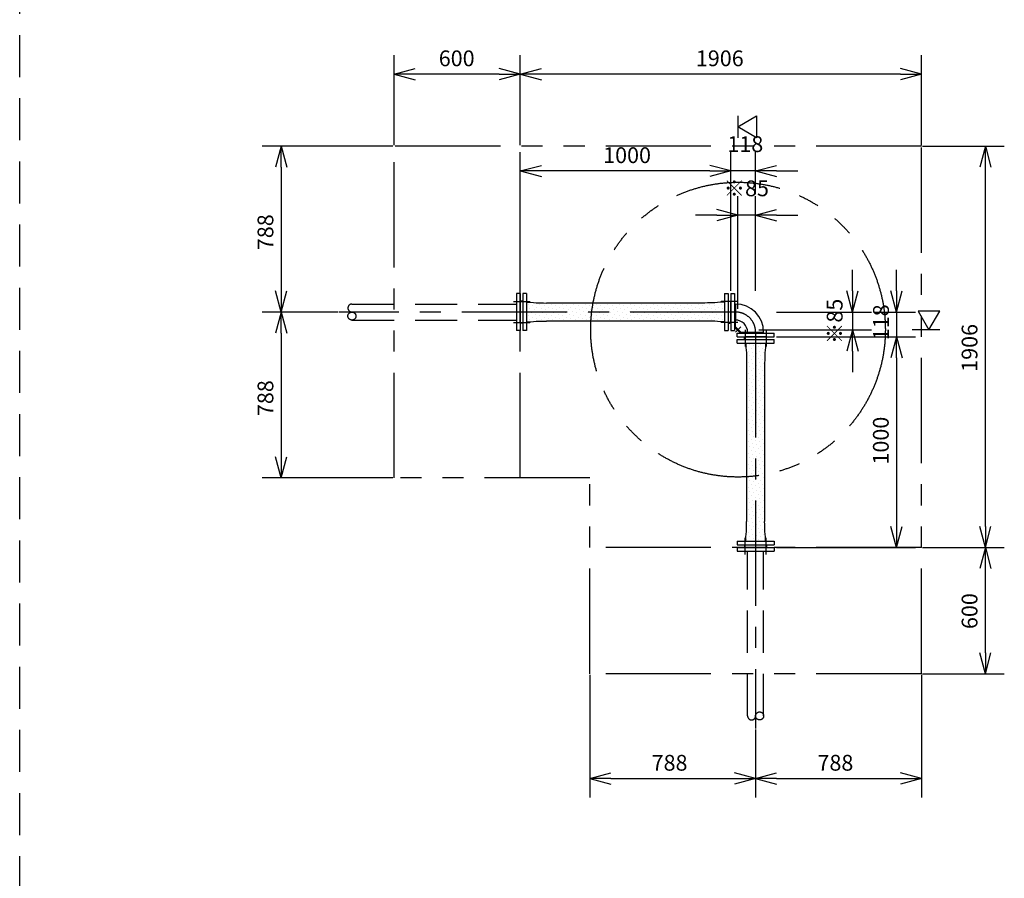
# Model space of a CAD drawing. Extents: x 207 to 40700, y 0 to 27750.
# Drawn here: x 29186 to 33864, y 17370 to 21448 of the extents above; entities that cross this region are included whole.
import ezdxf

# ---------------------------------------------------------------- set-up
doc = ezdxf.new("R2010")
doc.units = 0
doc.header["$LTSCALE"] = 400
for name, pattern in [('CENTER', [2, 1.25, -0.25, 0.25, -0.25]), ('DASHED', [0.75, 0.5, -0.25]), ('PHANTOM', [2.5, 1.25, -0.25, 0.25, -0.25, 0.25, -0.25])]:
    doc.linetypes.add(name, pattern=pattern)
doc.layers.get('0').update_dxf_attribs({"linetype": 'CONTINUOUS'})
for name, color, linetype in [('1', 4, 'CONTINUOUS'), ('CENTER', 1, 'CENTER'), ('KARISEN', 5, 'DASHED'), ('SCALE', 4, 'CONTINUOUS'), ('UL1', 3, 'PHANTOM')]:
    doc.layers.add(name, color=color, linetype=linetype)
doc.styles.get("Standard").update_dxf_attribs({"font": 'TXT', "bigfont": 'BIGFONT'})

msp = doc.modelspace()

# ---------------------------------------------------------------- linework, layer by layer
for p, q in [((30964.3, 21189.3), (31064.3, 21216.1)), ((31564.3, 21189.3), (31464.3, 21216.1)), ((31564.3, 21189.3), (31664.3, 21216.1)), ((33470.3, 21189.3), (33370.3, 21216.1)), ((30964.3, 21189.3), (31064.3, 21162.6)), ((31064.3, 21189.3), (30964.3, 21189.3)), ((31564.3, 21189.3), (31464.3, 21162.6)), ((31464.3, 21189.3), (31564.3, 21189.3)), ((31564.3, 21189.3), (31664.3, 21162.6)), ((31664.3, 21189.3), (31564.3, 21189.3)), ((33470.3, 21189.3), (33370.3, 21162.6)), ((33370.3, 21189.3), (33470.3, 21189.3)), ((32597.3, 20939.3), (32687.3, 20991.3)), ((32687.3, 20991.3), (32687.3, 20887.4)), ((32687.3, 20887.4), (32597.3, 20939.3)), ((30428.4, 20847.3), (30401.6, 20747.3)), ((30428.4, 20847.3), (30455.2, 20747.3)), ((30428.4, 20747.3), (30428.4, 20847.3)), ((33773.9, 20847.3), (33747.2, 20747.3)), ((33773.9, 20847.3), (33800.7, 20747.3)), ((33773.9, 20747.3), (33773.9, 20847.3)), ((31564.3, 20729.3), (31664.3, 20756.1)), ((31564.3, 20729.3), (31664.3, 20702.5)), ((31664.3, 20729.3), (31564.3, 20729.3)), ((32564.3, 20729.3), (32464.3, 20756.1)), ((32564.3, 20729.3), (32464.3, 20756.1)), ((32564.3, 20729.3), (32464.3, 20702.5)), ((32464.3, 20729.3), (32564.3, 20729.3)), ((32564.3, 20729.3), (32464.3, 20702.5)), ((32464.3, 20729.3), (32564.3, 20729.3)), ((32682.3, 20729.3), (32782.3, 20756.1)), ((32682.3, 20729.3), (32782.3, 20702.5)), ((32782.3, 20729.3), (32682.3, 20729.3)), ((32597.3, 20519.3), (32497.3, 20546.1)), ((32682.3, 20519.3), (32782.3, 20546.1)), ((32597.3, 20519.3), (32497.3, 20492.5)), ((32497.3, 20519.3), (32597.3, 20519.3)), ((32682.3, 20519.3), (32782.3, 20492.5)), ((32782.3, 20519.3), (32682.3, 20519.3)), ((30428.4, 20059.3), (30401.6, 20159.3)), ((30428.4, 20059.3), (30455.2, 20159.3)), ((30428.4, 20159.3), (30428.4, 20059.3)), ((31576.3, 20146.8), (31576.3, 19971.8)), ((31594.3, 20146.8), (31576.3, 20146.8)), ((31594.3, 20146.8), (31594.3, 19971.8)), ((32534.3, 20146.8), (32534.3, 19971.8)), ((32534.3, 20146.8), (32552.3, 20146.8)), ((32552.3, 20146.8), (32552.3, 19971.8)), ((32564.3, 20146.8), (32564.3, 19971.8)), ((32564.3, 20146.8), (32582.3, 20146.8)), ((32582.3, 20146.8), (32582.3, 19971.8)), ((33142.3, 20059.3), (33115.5, 20159.3)), ((33142.3, 20059.3), (33169.1, 20159.3)), ((33142.3, 20159.3), (33142.3, 20059.3)), ((33352.3, 20059.3), (33325.5, 20159.3)), ((33352.3, 20059.3), (33379.1, 20159.3)), ((33352.3, 20159.3), (33352.3, 20059.3)), ((31564.3, 20009.7), (31564.3, 20109)), ((31568.3, 20111.8), (31565.6, 20110.8)), ((31576.3, 20111.8), (31568.3, 20111.8)), ((31594.3, 20106.1), (31594.3, 20012.6)), ((31594.3, 20106.1), (31614.7, 20106.1)), ((31614.7, 20106.1), (31640.3, 20103)), ((31640.3, 20103), (31675.1, 20103)), ((31675.1, 20103), (31688.1, 20102)), ((32440.5, 20102), (31688.1, 20102)), ((32453.5, 20103), (32440.5, 20102)), ((32488.3, 20103), (32453.5, 20103)), ((32513.9, 20106.1), (32488.3, 20103)), ((32534.3, 20106.1), (32513.9, 20106.1)), ((32534.3, 20106.1), (32534.3, 20012.6)), ((32552.3, 20111.8), (32560.3, 20111.8)), ((32560.3, 20111.8), (32563, 20110.8)), ((32564.3, 20009.7), (32564.3, 20109)), ((32582.3, 20097.4), (32587, 20097.4)), ((32587, 20097.4), (32587, 20021.2)), ((30428.4, 20059.3), (30401.6, 19959.3)), ((30428.4, 20059.3), (30455.2, 19959.3)), ((30428.4, 19959.3), (30428.4, 20059.3)), ((33558.1, 20064.3), (33454.2, 20064.3)), ((33454.2, 20064.3), (33506.1, 19974.3)), ((33506.1, 19974.3), (33558.1, 20064.3)), ((31568.3, 20006.8), (31565.6, 20007.9)), ((31576.3, 20006.8), (31568.3, 20006.8)), ((31594.3, 20012.6), (31614.7, 20012.6)), ((31614.7, 20012.6), (31640.3, 20015.7)), ((31640.3, 20015.7), (31675.1, 20015.7)), ((31675.1, 20015.7), (31688.1, 20016.7)), ((32440.5, 20016.7), (31688.1, 20016.7)), ((32453.5, 20015.7), (32440.5, 20016.7)), ((32488.3, 20015.7), (32453.5, 20015.7)), ((32513.9, 20012.6), (32488.3, 20015.7)), ((32534.3, 20012.6), (32513.9, 20012.6)), ((32552.3, 20006.8), (32560.3, 20006.8)), ((32560.3, 20006.8), (32563, 20007.9)), ((32582.3, 20021.2), (32587, 20021.2)), ((31594.3, 19971.8), (31576.3, 19971.8)), ((32534.3, 19971.8), (32552.3, 19971.8)), ((32564.3, 19971.8), (32582.3, 19971.8)), ((32594.8, 19959.3), (32769.8, 19959.3)), ((32594.8, 19941.3), (32594.8, 19959.3)), ((32594.8, 19941.3), (32769.8, 19941.3)), ((32594.8, 19929.3), (32769.8, 19929.3)), ((32594.8, 19911.3), (32594.8, 19929.3)), ((32629.8, 19937.3), (32630.8, 19940)), ((32629.8, 19929.3), (32629.8, 19937.3)), ((32731.9, 19941.3), (32632.7, 19941.3)), ((32644.2, 19964), (32720.4, 19964)), ((32644.2, 19959.3), (32644.2, 19964)), ((32720.4, 19959.3), (32720.4, 19964)), ((32734.8, 19937.3), (32733.8, 19940)), ((32734.8, 19929.3), (32734.8, 19937.3)), ((32769.8, 19941.3), (32769.8, 19959.3)), ((32769.8, 19911.3), (32769.8, 19929.3)), ((33142.3, 19974.3), (33115.5, 19874.3)), ((33142.3, 19974.3), (33169.1, 19874.3)), ((33142.3, 19874.3), (33142.3, 19974.3)), ((33352.3, 19941.3), (33325.5, 19841.3)), ((33352.3, 19941.3), (33325.5, 19841.3)), ((33352.3, 19941.3), (33379.1, 19841.3)), ((33352.3, 19841.3), (33352.3, 19941.3)), ((33352.3, 19941.3), (33379.1, 19841.3)), ((33352.3, 19841.3), (33352.3, 19941.3)), ((32594.8, 19911.3), (32769.8, 19911.3)), ((32635.6, 19911.3), (32729, 19911.3)), ((32635.6, 19911.3), (32635.6, 19890.9)), ((32635.6, 19890.9), (32638.6, 19865.4)), ((32729, 19890.9), (32726, 19865.4)), ((32729, 19911.3), (32729, 19890.9)), ((32638.6, 19865.4), (32638.6, 19830.5)), ((32726, 19865.4), (32726, 19830.5)), ((32638.6, 19830.5), (32639.6, 19817.6)), ((32639.6, 19817.6), (32639.6, 19065.1)), ((32726, 19830.5), (32725, 19817.6)), ((32725, 19817.6), (32725, 19065.1)), ((30428.4, 19271.3), (30401.6, 19371.3)), ((30428.4, 19271.3), (30455.2, 19371.3)), ((30428.4, 19371.3), (30428.4, 19271.3)), ((32638.6, 19052.2), (32639.6, 19065.1)), ((32638.6, 19017.3), (32638.6, 19052.2)), ((32726, 19052.2), (32725, 19065.1)), ((32726, 19017.3), (32726, 19052.2)), ((33352.3, 18941.3), (33325.5, 19041.3)), ((33352.3, 18941.3), (33379.1, 19041.3)), ((33352.3, 19041.3), (33352.3, 18941.3)), ((33773.9, 18941.3), (33747.2, 19041.3)), ((33773.9, 18941.3), (33800.7, 19041.3)), ((33773.9, 19041.3), (33773.9, 18941.3)), ((32635.6, 18991.8), (32638.6, 19017.3)), ((32729, 18991.8), (32726, 19017.3)), ((32594.8, 18971.3), (32769.8, 18971.3)), ((32594.8, 18971.3), (32594.8, 18953.3)), ((32594.8, 18953.3), (32769.8, 18953.3)), ((32629.8, 18953.3), (32629.8, 18945.3)), ((32635.6, 18971.3), (32635.6, 18991.8)), ((32635.6, 18971.3), (32729, 18971.3)), ((32729, 18971.3), (32729, 18991.8)), ((32734.8, 18953.3), (32734.8, 18945.3)), ((32769.8, 18971.3), (32769.8, 18953.3)), ((32629.8, 18945.3), (32630.8, 18942.6)), ((32731.9, 18941.3), (32632.7, 18941.3)), ((32734.8, 18945.3), (32733.8, 18942.6)), ((33773.9, 18941.3), (33747.2, 18841.3)), ((33773.9, 18941.3), (33800.7, 18841.3)), ((33773.9, 18841.3), (33773.9, 18941.3)), ((33773.9, 18341.3), (33747.2, 18441.3)), ((33773.9, 18341.3), (33800.7, 18441.3)), ((33773.9, 18441.3), (33773.9, 18341.3)), ((31894.3, 17843.7), (31994.3, 17870.5)), ((31894.3, 17843.7), (31994.3, 17816.9)), ((31994.3, 17843.7), (31894.3, 17843.7)), ((32682.3, 17843.7), (32582.3, 17870.5)), ((32682.3, 17843.7), (32582.3, 17816.9)), ((32582.3, 17843.7), (32682.3, 17843.7)), ((32682.3, 17843.7), (32782.3, 17870.5)), ((32682.3, 17843.7), (32782.3, 17816.9)), ((32782.3, 17843.7), (32682.3, 17843.7)), ((33470.3, 17843.7), (33370.3, 17870.5)), ((33470.3, 17843.7), (33370.3, 17816.9)), ((33370.3, 17843.7), (33470.3, 17843.7))]:
    msp.add_line(p, q)
for centre, radius, start, end in [((31566.3, 20109), 2, 110.556, 180), ((32562.3, 20109), 2, 0, 69.444), ((32587, 19964), 133.4, 0, 90), ((31566.3, 20009.7), 2, 180, 249.444), ((32562.3, 20009.7), 2, 290.556, 0), ((32587, 19964), 57.2, 0, 90), ((32632.7, 19939.3), 2, 90, 159.444), ((32731.9, 19939.3), 2, 20.556, 90), ((32632.7, 18943.3), 2, 200.556, 270), ((32731.9, 18943.3), 2, 270, 339.444)]:
    msp.add_arc(centre, radius, start, end)
at = {"layer": '1'}
for p, q in [((31603, 20096), (31603, 20096)), ((31609.7, 20075.8), (31609.7, 20075.8)), ((31623.2, 20089.3), (31623.2, 20089.3)), ((31636.6, 20102.7), (31636.6, 20102.7)), ((31643.4, 20082.5), (31643.4, 20082.5)), ((31656.8, 20096), (31656.8, 20096)), ((31663.6, 20075.8), (31663.6, 20075.8)), ((31677.1, 20089.3), (31677.1, 20089.3)), ((31697.3, 20082.5), (31697.3, 20082.5)), ((31710.7, 20096), (31710.7, 20096)), ((31717.5, 20075.8), (31717.5, 20075.8)), ((31730.9, 20089.3), (31730.9, 20089.3)), ((31751.1, 20082.5), (31751.1, 20082.5)), ((31764.6, 20096), (31764.6, 20096)), ((31771.3, 20075.8), (31771.3, 20075.8)), ((31784.8, 20089.3), (31784.8, 20089.3)), ((31805, 20082.5), (31805, 20082.5)), ((31818.5, 20096), (31818.5, 20096)), ((31825.2, 20075.8), (31825.2, 20075.8)), ((31838.7, 20089.3), (31838.7, 20089.3)), ((31858.9, 20082.5), (31858.9, 20082.5)), ((31872.4, 20096), (31872.4, 20096)), ((31879.1, 20075.8), (31879.1, 20075.8)), ((31892.6, 20089.3), (31892.6, 20089.3)), ((31912.8, 20082.5), (31912.8, 20082.5)), ((31926.3, 20096), (31926.3, 20096)), ((31933, 20075.8), (31933, 20075.8)), ((31946.5, 20089.3), (31946.5, 20089.3)), ((31966.7, 20082.5), (31966.7, 20082.5)), ((31980.1, 20096), (31980.1, 20096)), ((31986.9, 20075.8), (31986.9, 20075.8)), ((32000.3, 20089.3), (32000.3, 20089.3)), ((32020.5, 20082.5), (32020.5, 20082.5)), ((32034, 20096), (32034, 20096)), ((32040.8, 20075.8), (32040.8, 20075.8)), ((32054.2, 20089.3), (32054.2, 20089.3)), ((32074.4, 20082.5), (32074.4, 20082.5)), ((32087.9, 20096), (32087.9, 20096)), ((32094.6, 20075.8), (32094.6, 20075.8)), ((32108.1, 20089.3), (32108.1, 20089.3)), ((32128.3, 20082.5), (32128.3, 20082.5)), ((32141.8, 20096), (32141.8, 20096)), ((32148.5, 20075.8), (32148.5, 20075.8)), ((32162, 20089.3), (32162, 20089.3)), ((32182.2, 20082.5), (32182.2, 20082.5)), ((32195.7, 20096), (32195.7, 20096)), ((32202.4, 20075.8), (32202.4, 20075.8)), ((32215.9, 20089.3), (32215.9, 20089.3)), ((32236.1, 20082.5), (32236.1, 20082.5)), ((32249.5, 20096), (32249.5, 20096)), ((32256.3, 20075.8), (32256.3, 20075.8)), ((32269.7, 20089.3), (32269.7, 20089.3)), ((32290, 20082.5), (32290, 20082.5)), ((32303.4, 20096), (32303.4, 20096)), ((32310.2, 20075.8), (32310.2, 20075.8)), ((32323.6, 20089.3), (32323.6, 20089.3)), ((32343.8, 20082.5), (32343.8, 20082.5)), ((32357.3, 20096), (32357.3, 20096)), ((32364, 20075.8), (32364, 20075.8)), ((32377.5, 20089.3), (32377.5, 20089.3)), ((32397.7, 20082.5), (32397.7, 20082.5)), ((32411.2, 20096), (32411.2, 20096)), ((32417.9, 20075.8), (32417.9, 20075.8)), ((32431.4, 20089.3), (32431.4, 20089.3)), ((32451.6, 20082.5), (32451.6, 20082.5)), ((32465.1, 20096), (32465.1, 20096)), ((32471.8, 20075.8), (32471.8, 20075.8)), ((32485.3, 20089.3), (32485.3, 20089.3)), ((32498.7, 20102.7), (32498.7, 20102.7)), ((32505.5, 20082.5), (32505.5, 20082.5)), ((32519, 20096), (32519, 20096)), ((32525.7, 20075.8), (32525.7, 20075.8)), ((31596.2, 20062.3), (31596.2, 20062.3)), ((31603, 20042.1), (31603, 20042.1)), ((31616.4, 20055.6), (31616.4, 20055.6)), ((31623.2, 20035.4), (31623.2, 20035.4)), ((31629.9, 20069.1), (31629.9, 20069.1)), ((31636.6, 20048.9), (31636.6, 20048.9)), ((31643.4, 20028.7), (31643.4, 20028.7)), ((31650.1, 20062.3), (31650.1, 20062.3)), ((31656.8, 20042.1), (31656.8, 20042.1)), ((31670.3, 20055.6), (31670.3, 20055.6)), ((31677.1, 20035.4), (31677.1, 20035.4)), ((31683.8, 20069.1), (31683.8, 20069.1)), ((31690.5, 20048.9), (31690.5, 20048.9)), ((31697.3, 20028.7), (31697.3, 20028.7)), ((31704, 20062.3), (31704, 20062.3)), ((31710.7, 20042.1), (31710.7, 20042.1)), ((31724.2, 20055.6), (31724.2, 20055.6)), ((31730.9, 20035.4), (31730.9, 20035.4)), ((31737.7, 20069.1), (31737.7, 20069.1)), ((31744.4, 20048.9), (31744.4, 20048.9)), ((31751.1, 20028.7), (31751.1, 20028.7)), ((31757.9, 20062.3), (31757.9, 20062.3)), ((31764.6, 20042.1), (31764.6, 20042.1)), ((31778.1, 20055.6), (31778.1, 20055.6)), ((31784.8, 20035.4), (31784.8, 20035.4)), ((31791.6, 20069.1), (31791.6, 20069.1)), ((31798.3, 20048.9), (31798.3, 20048.9)), ((31805, 20028.7), (31805, 20028.7)), ((31811.8, 20062.3), (31811.8, 20062.3)), ((31818.5, 20042.1), (31818.5, 20042.1)), ((31832, 20055.6), (31832, 20055.6)), ((31838.7, 20035.4), (31838.7, 20035.4)), ((31845.4, 20069.1), (31845.4, 20069.1)), ((31852.2, 20048.9), (31852.2, 20048.9)), ((31858.9, 20028.7), (31858.9, 20028.7)), ((31865.6, 20062.3), (31865.6, 20062.3)), ((31872.4, 20042.1), (31872.4, 20042.1)), ((31885.8, 20055.6), (31885.8, 20055.6)), ((31892.6, 20035.4), (31892.6, 20035.4)), ((31899.3, 20069.1), (31899.3, 20069.1)), ((31906, 20048.9), (31906, 20048.9)), ((31912.8, 20028.7), (31912.8, 20028.7)), ((31919.5, 20062.3), (31919.5, 20062.3)), ((31926.3, 20042.1), (31926.3, 20042.1)), ((31939.7, 20055.6), (31939.7, 20055.6)), ((31946.5, 20035.4), (31946.5, 20035.4)), ((31953.2, 20069.1), (31953.2, 20069.1)), ((31959.9, 20048.9), (31959.9, 20048.9)), ((31966.7, 20028.7), (31966.7, 20028.7)), ((31973.4, 20062.3), (31973.4, 20062.3)), ((31980.1, 20042.1), (31980.1, 20042.1)), ((31993.6, 20055.6), (31993.6, 20055.6)), ((32000.3, 20035.4), (32000.3, 20035.4)), ((32007.1, 20069.1), (32007.1, 20069.1)), ((32013.8, 20048.9), (32013.8, 20048.9)), ((32020.5, 20028.7), (32020.5, 20028.7)), ((32027.3, 20062.3), (32027.3, 20062.3)), ((32034, 20042.1), (32034, 20042.1)), ((32047.5, 20055.6), (32047.5, 20055.6)), ((32054.2, 20035.4), (32054.2, 20035.4)), ((32061, 20069.1), (32061, 20069.1)), ((32067.7, 20048.9), (32067.7, 20048.9)), ((32074.4, 20028.7), (32074.4, 20028.7)), ((32081.2, 20062.3), (32081.2, 20062.3)), ((32087.9, 20042.1), (32087.9, 20042.1)), ((32101.4, 20055.6), (32101.4, 20055.6)), ((32108.1, 20035.4), (32108.1, 20035.4)), ((32114.8, 20069.1), (32114.8, 20069.1)), ((32121.6, 20048.9), (32121.6, 20048.9)), ((32128.3, 20028.7), (32128.3, 20028.7)), ((32135, 20062.3), (32135, 20062.3)), ((32141.8, 20042.1), (32141.8, 20042.1)), ((32155.3, 20055.6), (32155.3, 20055.6)), ((32162, 20035.4), (32162, 20035.4)), ((32168.7, 20069.1), (32168.7, 20069.1)), ((32175.5, 20048.9), (32175.5, 20048.9)), ((32182.2, 20028.7), (32182.2, 20028.7)), ((32188.9, 20062.3), (32188.9, 20062.3)), ((32195.7, 20042.1), (32195.7, 20042.1)), ((32209.1, 20055.6), (32209.1, 20055.6)), ((32215.9, 20035.4), (32215.9, 20035.4)), ((32222.6, 20069.1), (32222.6, 20069.1)), ((32229.3, 20048.9), (32229.3, 20048.9)), ((32236.1, 20028.7), (32236.1, 20028.7)), ((32242.8, 20062.3), (32242.8, 20062.3)), ((32249.5, 20042.1), (32249.5, 20042.1)), ((32263, 20055.6), (32263, 20055.6)), ((32269.7, 20035.4), (32269.7, 20035.4)), ((32276.5, 20069.1), (32276.5, 20069.1)), ((32283.2, 20048.9), (32283.2, 20048.9)), ((32290, 20028.7), (32290, 20028.7)), ((32296.7, 20062.3), (32296.7, 20062.3)), ((32303.4, 20042.1), (32303.4, 20042.1)), ((32316.9, 20055.6), (32316.9, 20055.6)), ((32323.6, 20035.4), (32323.6, 20035.4)), ((32330.4, 20069.1), (32330.4, 20069.1)), ((32337.1, 20048.9), (32337.1, 20048.9)), ((32343.8, 20028.7), (32343.8, 20028.7)), ((32350.6, 20062.3), (32350.6, 20062.3)), ((32357.3, 20042.1), (32357.3, 20042.1)), ((32370.8, 20055.6), (32370.8, 20055.6)), ((32377.5, 20035.4), (32377.5, 20035.4)), ((32384.2, 20069.1), (32384.2, 20069.1)), ((32391, 20048.9), (32391, 20048.9)), ((32397.7, 20028.7), (32397.7, 20028.7)), ((32404.5, 20062.3), (32404.5, 20062.3)), ((32411.2, 20042.1), (32411.2, 20042.1)), ((32424.7, 20055.6), (32424.7, 20055.6)), ((32431.4, 20035.4), (32431.4, 20035.4)), ((32438.1, 20069.1), (32438.1, 20069.1)), ((32444.9, 20048.9), (32444.9, 20048.9)), ((32451.6, 20028.7), (32451.6, 20028.7)), ((32458.3, 20062.3), (32458.3, 20062.3)), ((32465.1, 20042.1), (32465.1, 20042.1)), ((32478.5, 20055.6), (32478.5, 20055.6)), ((32485.3, 20035.4), (32485.3, 20035.4)), ((32492, 20069.1), (32492, 20069.1)), ((32498.7, 20048.9), (32498.7, 20048.9)), ((32505.5, 20028.7), (32505.5, 20028.7)), ((32512.2, 20062.3), (32512.2, 20062.3)), ((32519, 20042.1), (32519, 20042.1)), ((32532.4, 20055.6), (32532.4, 20055.6)), ((32582.3, 20029.3), (32586.8, 20029.3)), ((32586.8, 19989.8), (32586.8, 20029.3)), ((31609.7, 20021.9), (31609.7, 20021.9)), ((31629.9, 20015.2), (31629.9, 20015.2)), ((31663.6, 20021.9), (31663.6, 20021.9)), ((31717.5, 20021.9), (31717.5, 20021.9)), ((31771.3, 20021.9), (31771.3, 20021.9)), ((31825.2, 20021.9), (31825.2, 20021.9)), ((31879.1, 20021.9), (31879.1, 20021.9)), ((31933, 20021.9), (31933, 20021.9)), ((31986.9, 20021.9), (31986.9, 20021.9)), ((32040.8, 20021.9), (32040.8, 20021.9)), ((32094.6, 20021.9), (32094.6, 20021.9)), ((32148.5, 20021.9), (32148.5, 20021.9)), ((32202.4, 20021.9), (32202.4, 20021.9)), ((32256.3, 20021.9), (32256.3, 20021.9)), ((32310.2, 20021.9), (32310.2, 20021.9)), ((32364, 20021.9), (32364, 20021.9)), ((32417.9, 20021.9), (32417.9, 20021.9)), ((32471.8, 20021.9), (32471.8, 20021.9)), ((32525.7, 20021.9), (32525.7, 20021.9)), ((32582.3, 19988), (32610.9, 19959.3)), ((32586.8, 19989.8), (32612.8, 19963.8)), ((32612.8, 19963.8), (32652.3, 19963.8)), ((32652.3, 19959.3), (32652.3, 19963.8)), ((32640.2, 19894), (32640.2, 19894)), ((32653.7, 19907.4), (32653.7, 19907.4)), ((32660.4, 19887.2), (32660.4, 19887.2)), ((32673.9, 19900.7), (32673.9, 19900.7)), ((32694.1, 19894), (32694.1, 19894)), ((32707.5, 19907.4), (32707.5, 19907.4)), ((32714.3, 19887.2), (32714.3, 19887.2)), ((32727.7, 19900.7), (32727.7, 19900.7)), ((32640.2, 19840.1), (32640.2, 19840.1)), ((32646.9, 19873.8), (32646.9, 19873.8)), ((32653.7, 19853.5), (32653.7, 19853.5)), ((32667.1, 19867), (32667.1, 19867)), ((32673.9, 19846.8), (32673.9, 19846.8)), ((32680.6, 19880.5), (32680.6, 19880.5)), ((32687.3, 19860.3), (32687.3, 19860.3)), ((32694.1, 19840.1), (32694.1, 19840.1)), ((32700.8, 19873.8), (32700.8, 19873.8)), ((32707.5, 19853.5), (32707.5, 19853.5)), ((32721, 19867), (32721, 19867)), ((32646.9, 19819.9), (32646.9, 19819.9)), ((32653.7, 19799.7), (32653.7, 19799.7)), ((32660.4, 19833.3), (32660.4, 19833.3)), ((32667.1, 19813.1), (32667.1, 19813.1)), ((32673.9, 19792.9), (32673.9, 19792.9)), ((32680.6, 19826.6), (32680.6, 19826.6)), ((32687.3, 19806.4), (32687.3, 19806.4)), ((32700.8, 19819.9), (32700.8, 19819.9)), ((32707.5, 19799.7), (32707.5, 19799.7)), ((32714.3, 19833.3), (32714.3, 19833.3)), ((32721, 19813.1), (32721, 19813.1)), ((32640.2, 19786.2), (32640.2, 19786.2)), ((32646.9, 19766), (32646.9, 19766)), ((32653.7, 19745.8), (32653.7, 19745.8)), ((32660.4, 19779.5), (32660.4, 19779.5)), ((32667.1, 19759.3), (32667.1, 19759.3)), ((32680.6, 19772.7), (32680.6, 19772.7)), ((32687.3, 19752.5), (32687.3, 19752.5)), ((32694.1, 19786.2), (32694.1, 19786.2)), ((32700.8, 19766), (32700.8, 19766)), ((32707.5, 19745.8), (32707.5, 19745.8)), ((32714.3, 19779.5), (32714.3, 19779.5)), ((32721, 19759.3), (32721, 19759.3)), ((32640.2, 19732.3), (32640.2, 19732.3)), ((32646.9, 19712.1), (32646.9, 19712.1)), ((32660.4, 19725.6), (32660.4, 19725.6)), ((32667.1, 19705.4), (32667.1, 19705.4)), ((32673.9, 19739), (32673.9, 19739)), ((32680.6, 19718.8), (32680.6, 19718.8)), ((32687.3, 19698.6), (32687.3, 19698.6)), ((32694.1, 19732.3), (32694.1, 19732.3)), ((32700.8, 19712.1), (32700.8, 19712.1)), ((32714.3, 19725.6), (32714.3, 19725.6)), ((32721, 19705.4), (32721, 19705.4)), ((32640.2, 19678.4), (32640.2, 19678.4)), ((32646.9, 19658.2), (32646.9, 19658.2)), ((32653.7, 19691.9), (32653.7, 19691.9)), ((32660.4, 19671.7), (32660.4, 19671.7)), ((32667.1, 19651.5), (32667.1, 19651.5)), ((32673.9, 19685.2), (32673.9, 19685.2)), ((32680.6, 19665), (32680.6, 19665)), ((32694.1, 19678.4), (32694.1, 19678.4)), ((32700.8, 19658.2), (32700.8, 19658.2)), ((32707.5, 19691.9), (32707.5, 19691.9)), ((32714.3, 19671.7), (32714.3, 19671.7)), ((32721, 19651.5), (32721, 19651.5)), ((32640.2, 19624.5), (32640.2, 19624.5)), ((32646.9, 19604.3), (32646.9, 19604.3)), ((32653.7, 19638), (32653.7, 19638)), ((32660.4, 19617.8), (32660.4, 19617.8)), ((32673.9, 19631.3), (32673.9, 19631.3)), ((32680.6, 19611.1), (32680.6, 19611.1)), ((32687.3, 19644.8), (32687.3, 19644.8)), ((32694.1, 19624.5), (32694.1, 19624.5)), ((32700.8, 19604.3), (32700.8, 19604.3)), ((32707.5, 19638), (32707.5, 19638)), ((32714.3, 19617.8), (32714.3, 19617.8)), ((32640.2, 19570.7), (32640.2, 19570.7)), ((32653.7, 19584.1), (32653.7, 19584.1)), ((32660.4, 19563.9), (32660.4, 19563.9)), ((32667.1, 19597.6), (32667.1, 19597.6)), ((32673.9, 19577.4), (32673.9, 19577.4)), ((32680.6, 19557.2), (32680.6, 19557.2)), ((32687.3, 19590.9), (32687.3, 19590.9)), ((32694.1, 19570.7), (32694.1, 19570.7)), ((32707.5, 19584.1), (32707.5, 19584.1)), ((32714.3, 19563.9), (32714.3, 19563.9)), ((32721, 19597.6), (32721, 19597.6)), ((32640.2, 19516.8), (32640.2, 19516.8)), ((32646.9, 19550.5), (32646.9, 19550.5)), ((32653.7, 19530.3), (32653.7, 19530.3)), ((32660.4, 19510.1), (32660.4, 19510.1)), ((32667.1, 19543.7), (32667.1, 19543.7)), ((32673.9, 19523.5), (32673.9, 19523.5)), ((32687.3, 19537), (32687.3, 19537)), ((32694.1, 19516.8), (32694.1, 19516.8)), ((32700.8, 19550.5), (32700.8, 19550.5)), ((32707.5, 19530.3), (32707.5, 19530.3)), ((32714.3, 19510.1), (32714.3, 19510.1)), ((32721, 19543.7), (32721, 19543.7)), ((32640.2, 19462.9), (32640.2, 19462.9)), ((32646.9, 19496.6), (32646.9, 19496.6)), ((32653.7, 19476.4), (32653.7, 19476.4)), ((32667.1, 19489.8), (32667.1, 19489.8)), ((32673.9, 19469.6), (32673.9, 19469.6)), ((32680.6, 19503.3), (32680.6, 19503.3)), ((32687.3, 19483.1), (32687.3, 19483.1)), ((32694.1, 19462.9), (32694.1, 19462.9)), ((32700.8, 19496.6), (32700.8, 19496.6)), ((32707.5, 19476.4), (32707.5, 19476.4)), ((32721, 19489.8), (32721, 19489.8)), ((32646.9, 19442.7), (32646.9, 19442.7)), ((32653.7, 19422.5), (32653.7, 19422.5)), ((32660.4, 19456.2), (32660.4, 19456.2)), ((32667.1, 19436), (32667.1, 19436)), ((32673.9, 19415.8), (32673.9, 19415.8)), ((32680.6, 19449.4), (32680.6, 19449.4)), ((32687.3, 19429.2), (32687.3, 19429.2)), ((32700.8, 19442.7), (32700.8, 19442.7)), ((32707.5, 19422.5), (32707.5, 19422.5)), ((32714.3, 19456.2), (32714.3, 19456.2)), ((32721, 19436), (32721, 19436)), ((32640.2, 19409), (32640.2, 19409)), ((32646.9, 19388.8), (32646.9, 19388.8)), ((32653.7, 19368.6), (32653.7, 19368.6)), ((32660.4, 19402.3), (32660.4, 19402.3)), ((32667.1, 19382.1), (32667.1, 19382.1)), ((32680.6, 19395.6), (32680.6, 19395.6)), ((32687.3, 19375.3), (32687.3, 19375.3)), ((32694.1, 19409), (32694.1, 19409)), ((32700.8, 19388.8), (32700.8, 19388.8)), ((32707.5, 19368.6), (32707.5, 19368.6)), ((32714.3, 19402.3), (32714.3, 19402.3)), ((32721, 19382.1), (32721, 19382.1)), ((32640.2, 19355.1), (32640.2, 19355.1)), ((32646.9, 19334.9), (32646.9, 19334.9)), ((32660.4, 19348.4), (32660.4, 19348.4)), ((32667.1, 19328.2), (32667.1, 19328.2)), ((32673.9, 19361.9), (32673.9, 19361.9)), ((32680.6, 19341.7), (32680.6, 19341.7)), ((32687.3, 19321.5), (32687.3, 19321.5)), ((32694.1, 19355.1), (32694.1, 19355.1)), ((32700.8, 19334.9), (32700.8, 19334.9)), ((32714.3, 19348.4), (32714.3, 19348.4)), ((32721, 19328.2), (32721, 19328.2)), ((32640.2, 19301.3), (32640.2, 19301.3)), ((32646.9, 19281.1), (32646.9, 19281.1)), ((32653.7, 19314.7), (32653.7, 19314.7)), ((32660.4, 19294.5), (32660.4, 19294.5)), ((32667.1, 19274.3), (32667.1, 19274.3)), ((32673.9, 19308), (32673.9, 19308)), ((32680.6, 19287.8), (32680.6, 19287.8)), ((32694.1, 19301.3), (32694.1, 19301.3)), ((32700.8, 19281.1), (32700.8, 19281.1)), ((32707.5, 19314.7), (32707.5, 19314.7)), ((32714.3, 19294.5), (32714.3, 19294.5)), ((32721, 19274.3), (32721, 19274.3)), ((32640.2, 19247.4), (32640.2, 19247.4)), ((32653.7, 19260.8), (32653.7, 19260.8)), ((32660.4, 19240.6), (32660.4, 19240.6)), ((32673.9, 19254.1), (32673.9, 19254.1)), ((32680.6, 19233.9), (32680.6, 19233.9)), ((32687.3, 19267.6), (32687.3, 19267.6)), ((32694.1, 19247.4), (32694.1, 19247.4)), ((32707.5, 19260.8), (32707.5, 19260.8)), ((32714.3, 19240.6), (32714.3, 19240.6)), ((32640.2, 19193.5), (32640.2, 19193.5)), ((32646.9, 19227.2), (32646.9, 19227.2)), ((32653.7, 19207), (32653.7, 19207)), ((32660.4, 19186.8), (32660.4, 19186.8)), ((32667.1, 19220.4), (32667.1, 19220.4)), ((32673.9, 19200.2), (32673.9, 19200.2)), ((32687.3, 19213.7), (32687.3, 19213.7)), ((32694.1, 19193.5), (32694.1, 19193.5)), ((32700.8, 19227.2), (32700.8, 19227.2)), ((32707.5, 19207), (32707.5, 19207)), ((32714.3, 19186.8), (32714.3, 19186.8)), ((32721, 19220.4), (32721, 19220.4)), ((32640.2, 19139.6), (32640.2, 19139.6)), ((32646.9, 19173.3), (32646.9, 19173.3)), ((32653.7, 19153.1), (32653.7, 19153.1)), ((32667.1, 19166.6), (32667.1, 19166.6)), ((32673.9, 19146.4), (32673.9, 19146.4)), ((32680.6, 19180), (32680.6, 19180)), ((32687.3, 19159.8), (32687.3, 19159.8)), ((32694.1, 19139.6), (32694.1, 19139.6)), ((32700.8, 19173.3), (32700.8, 19173.3)), ((32707.5, 19153.1), (32707.5, 19153.1)), ((32721, 19166.6), (32721, 19166.6)), ((32646.9, 19119.4), (32646.9, 19119.4)), ((32653.7, 19099.2), (32653.7, 19099.2)), ((32660.4, 19132.9), (32660.4, 19132.9)), ((32667.1, 19112.7), (32667.1, 19112.7)), ((32673.9, 19092.5), (32673.9, 19092.5)), ((32680.6, 19126.1), (32680.6, 19126.1)), ((32687.3, 19105.9), (32687.3, 19105.9)), ((32700.8, 19119.4), (32700.8, 19119.4)), ((32707.5, 19099.2), (32707.5, 19099.2)), ((32714.3, 19132.9), (32714.3, 19132.9)), ((32721, 19112.7), (32721, 19112.7)), ((32640.2, 19085.7), (32640.2, 19085.7)), ((32646.9, 19065.5), (32646.9, 19065.5)), ((32653.7, 19045.3), (32653.7, 19045.3)), ((32660.4, 19079), (32660.4, 19079)), ((32667.1, 19058.8), (32667.1, 19058.8)), ((32680.6, 19072.3), (32680.6, 19072.3)), ((32687.3, 19052.1), (32687.3, 19052.1)), ((32694.1, 19085.7), (32694.1, 19085.7)), ((32700.8, 19065.5), (32700.8, 19065.5)), ((32707.5, 19045.3), (32707.5, 19045.3)), ((32714.3, 19079), (32714.3, 19079)), ((32721, 19058.8), (32721, 19058.8)), ((32640.2, 19031.9), (32640.2, 19031.9)), ((32646.9, 19011.6), (32646.9, 19011.6)), ((32660.4, 19025.1), (32660.4, 19025.1)), ((32667.1, 19004.9), (32667.1, 19004.9)), ((32673.9, 19038.6), (32673.9, 19038.6)), ((32680.6, 19018.4), (32680.6, 19018.4)), ((32687.3, 18998.2), (32687.3, 18998.2)), ((32694.1, 19031.9), (32694.1, 19031.9)), ((32700.8, 19011.6), (32700.8, 19011.6)), ((32714.3, 19025.1), (32714.3, 19025.1)), ((32721, 19004.9), (32721, 19004.9)), ((32640.2, 18978), (32640.2, 18978)), ((32653.7, 18991.4), (32653.7, 18991.4)), ((32673.9, 18984.7), (32673.9, 18984.7)), ((32694.1, 18978), (32694.1, 18978)), ((32707.5, 18991.4), (32707.5, 18991.4)), ((32727.7, 18984.7), (32727.7, 18984.7))]:
    msp.add_line(p, q, dxfattribs=at)
at = {"layer": 'CENTER'}
for p, q in [((31531.3, 20108.8), (31609.3, 20108.8)), ((32597.3, 20108.8), (32519.3, 20108.8)), ((32587, 20059.3), (30704.3, 20059.3)), ((31531.3, 20009.8), (31609.3, 20009.8)), ((32597.3, 20009.8), (32519.3, 20009.8)), ((32586, 19963.1), (32611.5, 19988.5)), ((32632.8, 19974.3), (32632.8, 19896.3)), ((32682.3, 19964), (32682.3, 18081.3)), ((32731.8, 19974.3), (32731.8, 19896.3)), ((32632.8, 18908.3), (32632.8, 18986.3)), ((32731.8, 18908.3), (32731.8, 18986.3))]:
    msp.add_line(p, q, dxfattribs=at)
msp.add_arc((32587, 19964), 95.3, 0, 90, dxfattribs=at)
at = {"layer": 'KARISEN'}
for p, q in [((29185.7, 11875), (29185.7, 23750)), ((31546.3, 20146.8), (31546.3, 19971.8)), ((31564.3, 20146.8), (31546.3, 20146.8)), ((31564.3, 20146.8), (31564.3, 19971.8)), ((30764.3, 20097.5), (31546.3, 20097.5)), ((30764.3, 20021.2), (31546.3, 20021.2)), ((31564.3, 19971.8), (31546.3, 19971.8)), ((32594.8, 18941.3), (32769.8, 18941.3)), ((32594.8, 18941.3), (32594.8, 18923.3)), ((32594.8, 18923.3), (32769.8, 18923.3)), ((32644.1, 18141.3), (32644.1, 18923.3)), ((32720.4, 18141.3), (32720.4, 18923.3)), ((32769.8, 18941.3), (32769.8, 18923.3))]:
    msp.add_line(p, q, dxfattribs=at)
for centre in [(30764.3, 20040.3), (32701.4, 18141.3)]:
    msp.add_circle(centre, 19.1, dxfattribs=at)
for centre, start, end in [((30764.3, 20078.4), 90, 270), ((32663.2, 18141.3), 180, 0)]:
    msp.add_arc(centre, 19.1, start, end, dxfattribs=at)
at = {"layer": 'SCALE'}
for p, q in [((30964.3, 20852.3), (30964.3, 21279.3)), ((31564.3, 20852.3), (31564.3, 21279.3)), ((31564.3, 20852.3), (31564.3, 21279.3)), ((33470.3, 20852.3), (33470.3, 21279.3)), ((31464.3, 21189.3), (31064.3, 21189.3)), ((33370.3, 21189.3), (31664.3, 21189.3)), ((32597.3, 20991.3), (32597.3, 20887.4)), ((30959.3, 20847.3), (30338.4, 20847.3)), ((31564.3, 20159.3), (31564.3, 20819.3)), ((32564.3, 20159.3), (32564.3, 20819.3)), ((32682.3, 20619.3), (32682.3, 20819.3)), ((33475.3, 20847.3), (33863.9, 20847.3)), ((30428.4, 20747.3), (30428.4, 20159.3)), ((32464.3, 20729.3), (31664.3, 20729.3)), ((32464.3, 20729.3), (32364.3, 20729.3)), ((32682.3, 20729.3), (32564.3, 20729.3)), ((32782.3, 20729.3), (32882.3, 20729.3)), ((33773.9, 19041.3), (33773.9, 20747.3)), ((32597.3, 20074.3), (32597.3, 20609.3)), ((32682.3, 20159.3), (32682.3, 20609.3)), ((32497.3, 20519.3), (32397.3, 20519.3)), ((32682.3, 20519.3), (32597.3, 20519.3)), ((32782.3, 20519.3), (32882.3, 20519.3)), ((33142.3, 20159.3), (33142.3, 20259.3)), ((33352.3, 20159.3), (33352.3, 20259.3)), ((30699.3, 20059.3), (30338.4, 20059.3)), ((30699.3, 20059.3), (30338.4, 20059.3)), ((32782.3, 20059.3), (33232.3, 20059.3)), ((33142.3, 20059.3), (33142.3, 19974.3)), ((33242.3, 20059.3), (33442.3, 20059.3)), ((33352.3, 20059.3), (33352.3, 19941.3)), ((30428.4, 19959.3), (30428.4, 19371.3)), ((32697.3, 19974.3), (33232.3, 19974.3)), ((32782.3, 19941.3), (33442.3, 19941.3)), ((33558.1, 19974.3), (33425.6, 19974.3)), ((33142.3, 19874.3), (33142.3, 19774.3)), ((33352.3, 19841.3), (33352.3, 19041.3)), ((33352.3, 19841.3), (33352.3, 19741.3)), ((30959.3, 19271.3), (30338.4, 19271.3)), ((32782.3, 18941.3), (33442.3, 18941.3)), ((33475.3, 18941.3), (33863.9, 18941.3)), ((33475.3, 18941.3), (33863.9, 18941.3)), ((33773.9, 18441.3), (33773.9, 18841.3)), ((33475.3, 18341.3), (33863.9, 18341.3)), ((31894.3, 18336.3), (31894.3, 17753.7)), ((33470.3, 18336.3), (33470.3, 17753.7)), ((32682.3, 18076.3), (32682.3, 17753.7)), ((32682.3, 18076.3), (32682.3, 17753.7)), ((31994.3, 17843.7), (32582.3, 17843.7)), ((32782.3, 17843.7), (33370.3, 17843.7))]:
    msp.add_line(p, q, dxfattribs=at)
at = {"layer": 'UL1'}
for p, q in [((33470.3, 20847.3), (30964.3, 20847.3)), ((30964.3, 19271.3), (30964.3, 20847.3)), ((31564.3, 19271.3), (31564.3, 20847.3)), ((33470.3, 18341.3), (33470.3, 20847.3)), ((31894.3, 19271.3), (30964.3, 19271.3)), ((31894.3, 18341.3), (31894.3, 19271.3)), ((33470.3, 18941.3), (31894.3, 18941.3)), ((33470.3, 18341.3), (31894.3, 18341.3))]:
    msp.add_line(p, q, dxfattribs=at)
msp.add_circle((32598.7, 19975.8), 700, dxfattribs=at)

# ---------------------------------------------------------------- texts
at = {"layer": 'SCALE'}
for s, p in [('600', (31176.8, 21226.8)), ('1906', (32398.5, 21226.8)), ('118', (32548.3, 20819.3)), ('1000', (31958, 20766.8)), ('※85', (32529.8, 20609.3)), ('788', (32188.3, 17881.2)), ('788', (32976.3, 17881.2))]:
    msp.add_text(s, height=75, dxfattribs=at).set_placement(p)
for s, p in [('788', (30390.9, 20353.3)), ('※85', (33095.5, 19906.8)), ('118', (33315.6, 19925.3)), ('1906', (33736.4, 19775.6)), ('788', (30390.9, 19565.3)), ('1000', (33314.8, 19335.1)), ('600', (33736.4, 18553.8))]:
    msp.add_text(s, height=75, rotation=90, dxfattribs=at).set_placement(p)

doc.saveas('drawing.dxf')
